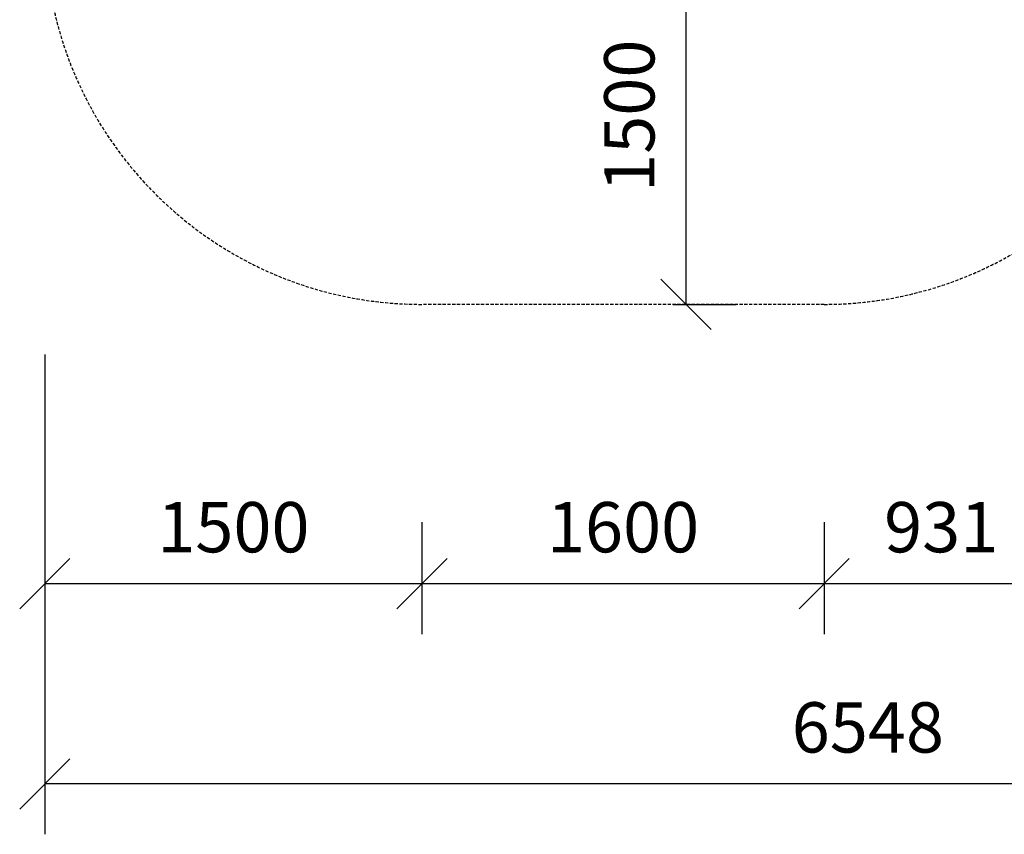
# Model space of a CAD drawing. Extents: x 0 to 14850, y 0 to 10500.
# Drawn here: x 5265 to 9181, y 2078 to 5317 of the extents above; entities that cross this region are included whole.
import ezdxf
from ezdxf.enums import TextEntityAlignment as Align

# ---------------------------------------------------------------- set-up
doc = ezdxf.new("R2010")
doc.units = 0
doc.linetypes.add('DASHED', pattern=[19.05, 12.7, -6.35])
doc.layers.add('1', color=7, linetype='Continuous')
doc.layers.add('BEMAßUNG', color=7, linetype='Continuous')
doc.styles.add('ARIAL', font='arial.ttf')

# ---------------------------------------------------------------- blocks, each defined once
blk = doc.blocks.new('SLASH')
at = {"color": 0, "linetype": 'Continuous'}
blk.add_line((-12.7, -12.7), (12.7, 12.7), dxfattribs=at)

msp = doc.modelspace()

# ---------------------------------------------------------------- linework, layer by layer
at = {"layer": '1', "color": 5, "linetype": 'DASHED'}
msp.add_lwpolyline([(9488.3, 4508.8), (9395.7, 4508.8, -0.169009), (8464.6, 4184.8), (6864.6, 4184.8, -0.414212), (5364.6, 5684.8), (5364.6, 6784.8, -0.414218), (6864.6, 8284.8), (8466.1, 8284.8, -0.168742), (9395.7, 7960.8), (9488.3, 7960.8, -0.207762), (10584.4, 7484.8), (10912.5, 7484.8, -0.414214), (11912.5, 6484.8), (11912.5, 5984.8, -0.414214), (10912.5, 4984.8), (10584.4, 4984.8, -0.207762), (9488.3, 4508.8)], format="xyb", dxfattribs=at)
at = {"layer": 'BEMAßUNG', "color": 7, "linetype": 'Continuous'}
for p, q in [((7914.6, 5684.8), (7914.6, 4184.8)), ((7864.6, 4184.8), (8114.6, 4184.8)), ((5364.6, 3984.8), (5364.6, 2873.7)), ((5364.6, 3826.4), (5364.6, 2077.6)), ((6864.6, 3318.1), (6864.6, 2873.7)), ((6864.6, 3318.1), (6864.6, 2873.7)), ((8464.6, 3318.1), (8464.6, 2873.7)), ((8464.6, 3318.1), (8464.6, 2873.7)), ((6864.6, 3073.7), (5364.6, 3073.7)), ((8464.6, 3073.7), (6864.6, 3073.7)), ((9395.7, 3073.7), (8464.6, 3073.7)), ((11912.5, 2277.6), (5364.6, 2277.6))]:
    msp.add_line(p, q, dxfattribs=at)

# ---------------------------------------------------------------- block references
at = {"layer": 'BEMAßUNG', "color": 7, "linetype": 'Continuous', "xscale": 7.874015748031495, "yscale": 7.874015748031495}
for p, rotation in [((7914.6, 4184.8), 90.00000000000006), ((6864.6, 3073.7), 180), ((8464.6, 3073.7), 180)]:
    msp.add_blockref('SLASH', p, dxfattribs=dict(at, rotation=rotation))
for p in [(5364.6, 3073.7), (6864.6, 3073.7), (8464.6, 3073.7), (5364.6, 2277.6)]:
    msp.add_blockref('SLASH', p, dxfattribs=at)

# ---------------------------------------------------------------- texts
at = {"layer": 'BEMAßUNG', "color": 7, "linetype": 'Continuous', "style": 'ARIAL'}
msp.add_text('1500', height=200, rotation=90, dxfattribs=at).set_placement((7689.6, 4934.8), align=Align.MIDDLE_CENTER)
for s, p in [('1500', (6114.6, 3298.7)), ('1600', (7664.6, 3298.7)), ('931', (8930.2, 3298.7)), ('6548', (8638.5, 2502.6))]:
    msp.add_text(s, height=200, dxfattribs=at).set_placement(p, align=Align.MIDDLE_CENTER)

doc.saveas('drawing.dxf')
